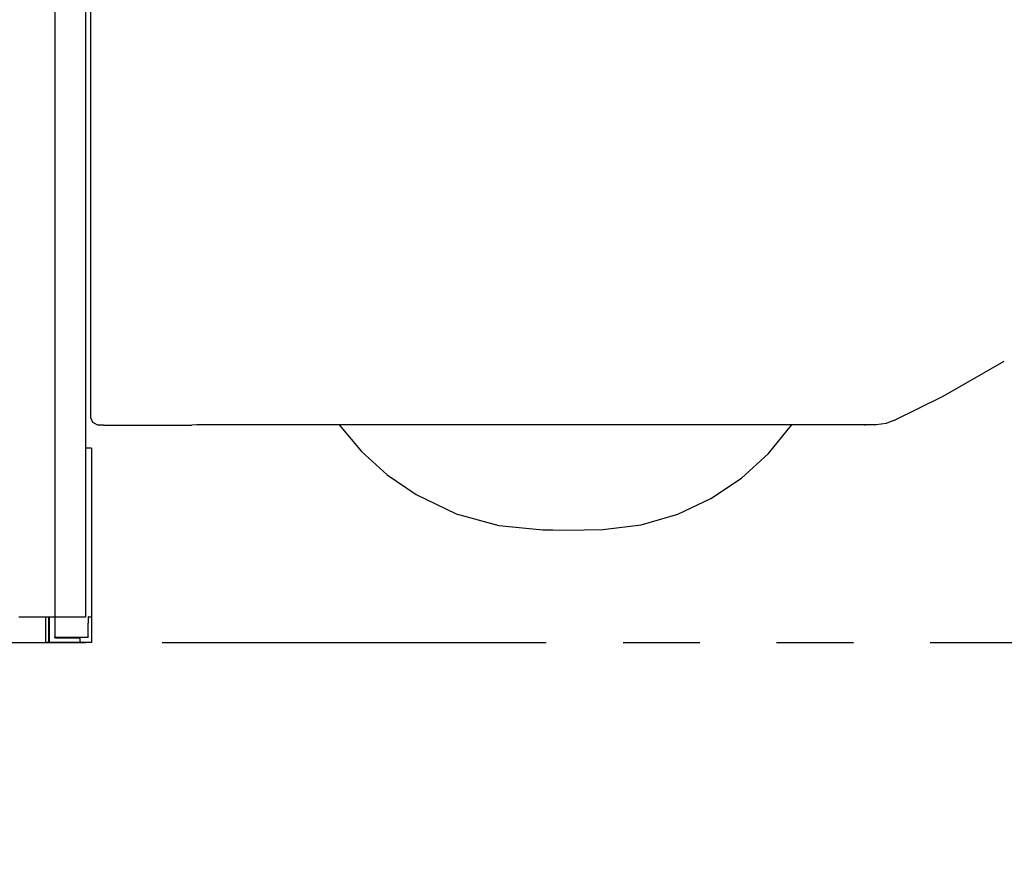
# Model space of a CAD drawing. Units: millimetres. Extents: x -395 to -2, y 7 to 287.
# Drawn here: x -315 to -296, y 74 to 90 of the extents above; entities that cross this region are included whole.
import ezdxf

# ---------------------------------------------------------------- set-up
doc = ezdxf.new("R2010")
doc.units = ezdxf.units.MM
doc.linetypes.add('PHANTOM', pattern=[15, 7.5, -1.5, 1.5, -1.5, 1.5, -1.5])
doc.styles.get("Standard").update_dxf_attribs({"font": 'ROMANS', "bigfont": 'BIGFONT'})
doc.dimstyles.new('ISO-25', dxfattribs={"dimtxt": 2.5, "dimasz": 2.5, "dimexe": 1.25, "dimexo": 0.625, "dimtad": 1, "dimtxsty": 'Standard', "dimcen": 2.5, "dimadec": 0, "dimazin": 0, "dimtfac": 1, "dimtmove": 0, "dimatfit": 3, "dimfxl": 1, "dimarcsym": 0})

# ---------------------------------------------------------------- blocks, each defined once
blk = doc.blocks.new('VIS_UWR_01_10016')
at = {"color": 112, "linetype": 'Continuous'}
for p, q in [((-314.739, 130.864), (-314.739, 78.664)), ((-314.139, 130.864), (-314.139, 82.203)), ((-314.139, 82.203), (-314.139, 81.086)), ((-314.024, 81.964), (-314.139, 81.964)), ((-314.139, 81.086), (-314.139, 78.664)), ((-314.139, 78.664), (-315.439, 78.664)), ((-314.914, 78.174), (-314.914, 78.664)), ((-314.864, 78.664), (-314.864, 78.174)), ((-314.839, 78.174), (-314.839, 78.664)), ((-314.739, 78.664), (-314.739, 78.265)), ((-314.079, 78.669), (-314.024, 78.669)), ((-314.089, 78.659), (-314.089, 78.544)), ((-314.089, 78.272), (-314.089, 78.544)), ((-314.864, 78.164), (-314.904, 78.164)), ((-314.864, 78.164), (-314.864, 78.174)), ((-314.829, 78.164), (-314.864, 78.164)), ((-314.259, 78.164), (-314.829, 78.164)), ((-314.099, 78.264), (-314.729, 78.264)), ((-314.729, 78.255), (-314.259, 78.255)), ((-314.239, 78.164), (-314.259, 78.164)), ((-314.249, 78.245), (-314.249, 78.174)), ((-314.024, 78.164), (-314.239, 78.164))]:
    blk.add_line(p, q, dxfattribs=at)
at = {"color": 0, "linetype": 'Continuous'}
blk.add_line((-314.024, 81.964), (-314.024, 78.164), dxfattribs=at)
at = {"color": 112, "linetype": 'Continuous'}
for points in [[(-314.729, 78.264), (-314.729, 78.264), (-314.729, 78.264), (-314.73, 78.264), (-314.73, 78.264), (-314.73, 78.264), (-314.731, 78.264), (-314.731, 78.264), (-314.731, 78.264), (-314.732, 78.264), (-314.732, 78.265), (-314.732, 78.265), (-314.732, 78.265), (-314.733, 78.265), (-314.733, 78.265), (-314.733, 78.265), (-314.734, 78.265), (-314.734, 78.265), (-314.734, 78.266), (-314.734, 78.266), (-314.735, 78.266), (-314.735, 78.266), (-314.735, 78.266), (-314.735, 78.267), (-314.736, 78.267), (-314.736, 78.267), (-314.736, 78.267), (-314.736, 78.267), (-314.736, 78.268), (-314.737, 78.268), (-314.737, 78.268), (-314.737, 78.268), (-314.737, 78.269), (-314.737, 78.269), (-314.738, 78.269), (-314.738, 78.27), (-314.738, 78.27), (-314.738, 78.27), (-314.738, 78.27), (-314.738, 78.271), (-314.738, 78.271), (-314.738, 78.271), (-314.738, 78.272), (-314.739, 78.272), (-314.739, 78.272), (-314.739, 78.273), (-314.739, 78.273), (-314.739, 78.273), (-314.739, 78.273), (-314.739, 78.274), (-314.739, 78.274)], [(-314.729, 78.255), (-314.729, 78.255), (-314.729, 78.255), (-314.73, 78.255), (-314.73, 78.255), (-314.73, 78.255), (-314.731, 78.255), (-314.731, 78.255), (-314.731, 78.255), (-314.732, 78.255), (-314.732, 78.255), (-314.732, 78.255), (-314.732, 78.255), (-314.733, 78.255), (-314.733, 78.256), (-314.733, 78.256), (-314.734, 78.256), (-314.734, 78.256), (-314.734, 78.256), (-314.734, 78.256), (-314.735, 78.257), (-314.735, 78.257), (-314.735, 78.257), (-314.735, 78.257), (-314.736, 78.257), (-314.736, 78.258), (-314.736, 78.258), (-314.736, 78.258), (-314.736, 78.258), (-314.737, 78.259), (-314.737, 78.259), (-314.737, 78.259), (-314.737, 78.259), (-314.737, 78.26), (-314.738, 78.26), (-314.738, 78.26), (-314.738, 78.26), (-314.738, 78.261), (-314.738, 78.261), (-314.738, 78.261), (-314.738, 78.262), (-314.738, 78.262), (-314.738, 78.262), (-314.739, 78.262), (-314.739, 78.263), (-314.739, 78.263), (-314.739, 78.263), (-314.739, 78.264), (-314.739, 78.264), (-314.739, 78.264), (-314.739, 78.265)], [(-314.259, 78.255), (-314.258, 78.255), (-314.258, 78.255), (-314.258, 78.255), (-314.258, 78.255), (-314.257, 78.255), (-314.257, 78.254), (-314.257, 78.254), (-314.256, 78.254), (-314.256, 78.254), (-314.256, 78.254), (-314.255, 78.254), (-314.255, 78.254), (-314.255, 78.254), (-314.255, 78.254), (-314.254, 78.254), (-314.254, 78.253), (-314.254, 78.253), (-314.253, 78.253), (-314.253, 78.253), (-314.253, 78.253), (-314.253, 78.253), (-314.252, 78.252), (-314.252, 78.252), (-314.252, 78.252), (-314.252, 78.252), (-314.251, 78.252), (-314.251, 78.251), (-314.251, 78.251), (-314.251, 78.251), (-314.251, 78.251), (-314.25, 78.25), (-314.25, 78.25), (-314.25, 78.25), (-314.25, 78.249), (-314.25, 78.249), (-314.25, 78.249), (-314.25, 78.249), (-314.249, 78.248), (-314.249, 78.248), (-314.249, 78.248), (-314.249, 78.247), (-314.249, 78.247), (-314.249, 78.247), (-314.249, 78.247), (-314.249, 78.246), (-314.249, 78.246), (-314.249, 78.246), (-314.249, 78.245), (-314.249, 78.245), (-314.249, 78.245)], [(-314.089, 78.274), (-314.089, 78.274), (-314.089, 78.273), (-314.089, 78.273), (-314.089, 78.273), (-314.089, 78.273), (-314.089, 78.272), (-314.089, 78.272), (-314.089, 78.272), (-314.089, 78.271), (-314.089, 78.271), (-314.089, 78.271), (-314.089, 78.27), (-314.09, 78.27), (-314.09, 78.27), (-314.09, 78.27), (-314.09, 78.269), (-314.09, 78.269), (-314.09, 78.269), (-314.09, 78.268), (-314.091, 78.268), (-314.091, 78.268), (-314.091, 78.268), (-314.091, 78.267), (-314.091, 78.267), (-314.092, 78.267), (-314.092, 78.267), (-314.092, 78.267), (-314.092, 78.266), (-314.093, 78.266), (-314.093, 78.266), (-314.093, 78.266), (-314.093, 78.266), (-314.094, 78.265), (-314.094, 78.265), (-314.094, 78.265), (-314.095, 78.265), (-314.095, 78.265), (-314.095, 78.265), (-314.095, 78.265), (-314.096, 78.265), (-314.096, 78.264), (-314.096, 78.264), (-314.097, 78.264), (-314.097, 78.264), (-314.097, 78.264), (-314.098, 78.264), (-314.098, 78.264), (-314.098, 78.264), (-314.098, 78.264), (-314.099, 78.264)]]:
    blk.add_lwpolyline(points, dxfattribs=at)
for centre, start, end in [((-314.079, 78.659), 90, 180), ((-314.904, 78.174), 180, 270), ((-314.829, 78.174), 180, 270), ((-314.259, 78.174), 270, 0)]:
    blk.add_arc(centre, 0.01, start, end, dxfattribs=at)
blk = doc.blocks.new('VIS_UWR_01_10027')
at = {"color": 112, "linetype": 'Continuous'}
for points in [[(-314.039, 91.925), (-314.039, 90.135), (-314.039, 88.353), (-314.039, 86.59), (-314.039, 83.914)], [(-314.039, 83.914), (-314.039, 83.498), (-314.039, 82.972)], [(-298.351, 82.501), (-297.384, 82.981), (-296.192, 83.664)], [(-314.039, 82.972), (-314.039, 82.85), (-314.039, 82.694)], [(-314.039, 82.972), (-314.039, 82.972), (-314.039, 82.972)], [(-314.039, 82.694), (-314.039, 82.573), (-314.039, 82.565), (-314.039, 82.564), (-314.039, 82.564), (-314.039, 82.564)], [(-314.039, 82.564), (-314.004, 82.469), (-313.889, 82.414)], [(-313.789, 82.414), (-313.833, 82.414), (-313.889, 82.414)], [(-313.789, 82.414), (-313.03, 82.414), (-312.065, 82.414)], [(-311.877, 82.418), (-311.961, 82.417), (-312.064, 82.414)], [(-311.197, 82.418), (-311.496, 82.419), (-311.877, 82.419)], [(-311.3, 82.418), (-311.554, 82.418), (-311.877, 82.418)], [(-298.911, 82.416), (-299.185, 82.416), (-299.538, 82.416), (-299.943, 82.416), (-300.388, 82.417), (-300.867, 82.417), (-301.724, 82.417), (-302.631, 82.418), (-303.572, 82.418), (-305.024, 82.419), (-306.509, 82.42), (-311.193, 82.421)], [(-309.187, 82.416), (-308.749, 81.895), (-308.244, 81.439), (-307.682, 81.055), (-306.9, 80.683), (-306.066, 80.451), (-305.204, 80.367)], [(-304.763, 80.364), (-304.031, 80.375), (-303.288, 80.467), (-302.569, 80.676), (-301.921, 80.978), (-301.326, 81.375), (-300.798, 81.857), (-300.349, 82.413)], [(-298.902, 82.413), (-298.921, 82.414)], [(-298.892, 82.416), (-298.9, 82.416), (-298.911, 82.416)], [(-298.692, 82.416), (-298.71, 82.416), (-298.743, 82.416), (-298.79, 82.416), (-298.892, 82.416)], [(-298.354, 82.501), (-298.5, 82.447), (-298.694, 82.416)], [(-305.204, 80.367), (-305.01, 80.365), (-304.763, 80.364)]]:
    blk.add_lwpolyline(points, dxfattribs=at)
at = {"color": 0}
blk.add_point((-314.139, 78.164), dxfattribs=at)
blk = doc.blocks.new('_Dot')
at = {"color": 0, "linetype": 'ByBlock', "lineweight": -2}
blk.add_line((-0.5, 0), (-1, 0), dxfattribs=at)
at = {"color": 0, "linetype": 'ByBlock', "const_width": 0.5}
blk.add_lwpolyline([(-0.25, 0, 1), (0.25, 0, 1)], format="xyb", close=True, dxfattribs=at)
blk = doc.blocks.new('*D79')
at = {"color": 0, "lineweight": -2}
for p, q in [((-314.604, 102.039), (-366.999, 102.039)), ((-364.999, 79.164), (-364.999, 101.039)), ((-330.179, 78.164), (-366.999, 78.164))]:
    blk.add_line(p, q, dxfattribs=at)
at = {"layer": 'Defpoints', "color": 0}
for p in [(-365, 102.039), (-312.064, 102.039), (-327.639, 78.164)]:
    blk.add_point(p, dxfattribs=at)
at = {"color": 0, "lineweight": -2}
for p, rotation in [((-364.999, 102.039), 90), ((-364.999, 78.164), 270)]:
    blk.add_blockref('_Dot', p, dxfattribs=dict(at, rotation=rotation))
at = {"color": 0, "insert": (-367.265, 90.103), "char_height": 2.5, "attachment_point": 5, "rotation": 90}
blk.add_mtext('477.5（下段横桟）', dxfattribs=at)
blk = doc.blocks.new('*D80')
at = {"color": 0, "lineweight": -2}
for p, q in [((-314.804, 106.039), (-371.999, 106.039)), ((-369.999, 79.164), (-369.999, 105.039)), ((-330.179, 78.164), (-371.999, 78.164))]:
    blk.add_line(p, q, dxfattribs=at)
at = {"layer": 'Defpoints', "color": 0}
for p in [(-370, 106.039), (-312.264, 106.039), (-327.639, 78.164)]:
    blk.add_point(p, dxfattribs=at)
at = {"color": 0, "lineweight": -2}
for p, rotation in [((-369.999, 106.039), 90), ((-369.999, 78.164), 270)]:
    blk.add_blockref('_Dot', p, dxfattribs=dict(at, rotation=rotation))
at = {"color": 0, "insert": (-372.265, 92.103), "char_height": 2.5, "attachment_point": 5, "rotation": 90}
blk.add_mtext('557.5（上段横桟）', dxfattribs=at)
blk = doc.blocks.new('*D121')
at = {"color": 0, "lineweight": -2}
for p, q in [((-318.464, 94.899), (-318.464, 68.001)), ((-326.139, 93.149), (-326.139, 68.001)), ((-325.139, 70.001), (-319.464, 70.001)), ((-318.464, 70.001), (-305.839, 70.001))]:
    blk.add_line(p, q, dxfattribs=at)
at = {"layer": 'Defpoints', "color": 0}
for p in [(-318.464, 97.439), (-326.139, 95.689), (-318.464, 70)]:
    blk.add_point(p, dxfattribs=at)
at = {"color": 0, "lineweight": -2, "rotation": 180}
blk.add_blockref('_Dot', (-326.139, 70.001), dxfattribs=at)
at = {"color": 0, "lineweight": -2}
blk.add_blockref('_Dot', (-318.464, 70.001), dxfattribs=at)
at = {"color": 0, "insert": (-311.285, 71.876), "char_height": 2.5, "attachment_point": 5}
blk.add_mtext('153.5', dxfattribs=at)

msp = doc.modelspace()

# ---------------------------------------------------------------- linework, layer by layer
at = {"color": 20, "linetype": 'PHANTOM'}
msp.add_line((-327.6387658, 78.1641784), (-242.8387658, 78.1641784), dxfattribs=at)

# ---------------------------------------------------------------- block references
at = {"color": 7}
for name in ['VIS_UWR_01_10016', 'VIS_UWR_01_10027']:
    msp.add_blockref(name, (0, 0), dxfattribs=at)

# ---------------------------------------------------------------- dimensions: what is measured, and where the dimension line sits
for base, p1, p2, angle, text, picture, middle in [((-369.999, 106.0391784), (-327.6387658, 78.1641784), (-312.2637682, 106.0391784), 270, '557.5（上段横桟）', '*D80', (-369.999, 92.1026784)), ((-364.999, 102.0391784), (-327.6387658, 78.1641784), (-312.0637658, 102.0391784), 270, '477.5（下段横桟）', '*D79', (-364.999, 90.1026784)), ((-318.4637658, 70.001), (-326.1387658, 95.6891784), (-318.4637658, 97.4391784), 180, '153.5', '*D121', (-311.28504511, 70.001))]:
    dim = msp.add_linear_dim(base=base, p1=p1, p2=p2, angle=angle, text=text, dimstyle='ISO-25', override={"dimtxt": 2.5, "dimasz": 1, "dimexe": 2, "dimexo": 2.54, "dimgap": 0.625, "dimtad": 1, "dimtih": 0, "dimtoh": 0, "dimdec": 1, "dimzin": 0, "dimdsep": 46, "dimblk1": 'Dot', "dimblk2": 'Dot', "dimsah": 1, "dimse1": 0, "dimse2": 0, "dimtmove": 0}, dxfattribs=at)
    dim.commit()
    dim.dimension.update_dxf_attribs({"geometry": picture, "text_midpoint": middle, "dimtype": 160})

doc.saveas('drawing.dxf')
